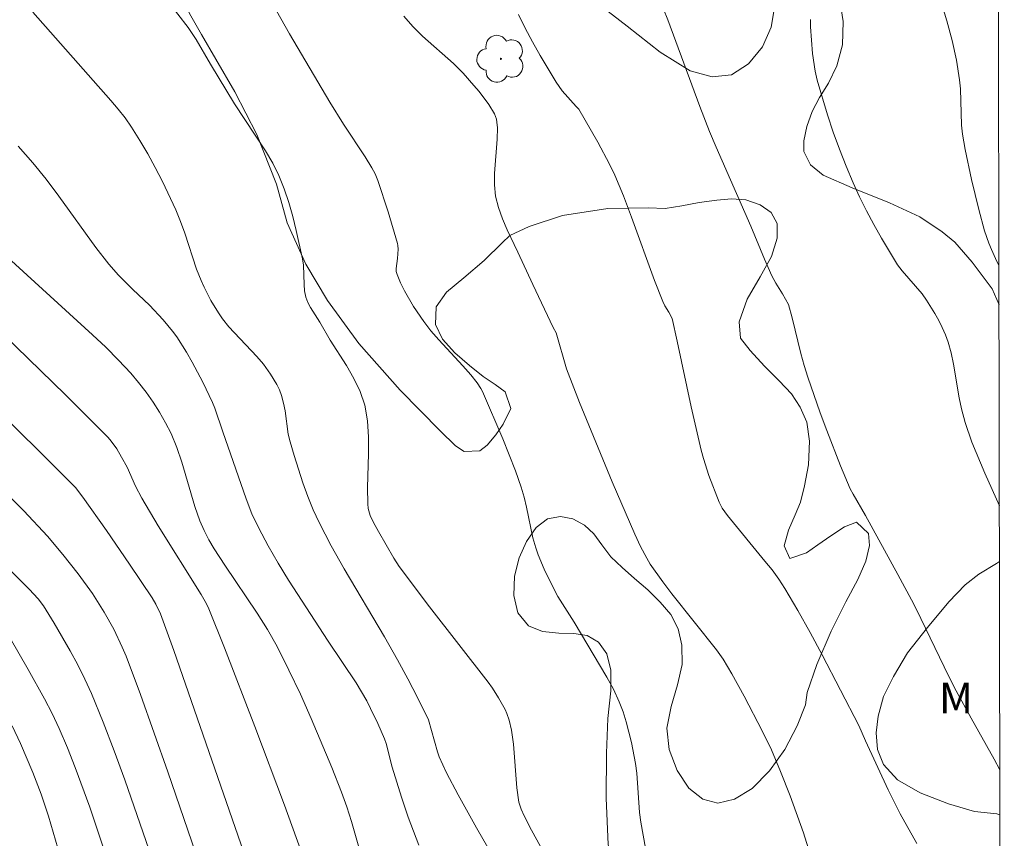
# Model space of a CAD drawing. Units: metres. Extents: x 279760 to 280275, y 1658817 to 1659382.
# Drawn here: x 280210 to 280258, y 1658940 to 1658980 of the extents above; entities that cross this region are included whole.
import ezdxf

# ---------------------------------------------------------------- set-up
doc = ezdxf.new("R2010")
doc.units = ezdxf.units.M
doc.header["$MEASUREMENT"] = 0
doc.layers.add('Articulacao', color=7, linetype='Continuous', lineweight=18)
for name, color, linetype, lineweight, true_color in [('Arvores_Isoladas', 7, 'Continuous', 18, 0x00ff33), ('Curvas_Intermediarias', 7, 'Continuous', 9, 0x783c14), ('Curvas_Mestras', 7, 'Continuous', 20, 0x783c14), ('Topon_Vegetacao', 7, 'Continuous', 9, 0x00ff33), ('Vegetacao', 7, 'Orla8', 9, 0x00ff33)]:
    doc.layers.add(name, color=color, linetype=linetype, lineweight=lineweight, true_color=true_color)
doc.styles.add('Arial', font='arial.ttf', dxfattribs={"height": 1.5})
doc.styles.get("Standard").update_dxf_attribs({"font": 'arial.ttf'})
doc.linetypes.add('Orla8', pattern='A,6,-0.5,["V",Standard,S=1,R=0,X=-0.5,Y=-1],-0.5,6,-0.5,["V",Standard,S=1,R=0,X=-0.5,Y=-1],-0.5', length=14)

# ---------------------------------------------------------------- blocks, each defined once
blk = doc.blocks.new('Arvore')
at = {"layer": 'Arvores_Isoladas'}
blk.add_lwpolyline([(-0.718, 0.493, 0.872324), (-0.722, -0.551, 0.862983), (0.284, -0.827, 0.900105), (0.89, 0.029, 0.863155), (0.262, 0.861, 0.882486)], format="xyb", close=True, dxfattribs=at)
blk.add_circle((0, 0), 0.0286, dxfattribs=at)

msp = doc.modelspace()

# ---------------------------------------------------------------- linework, layer by layer
at = {"layer": 'Articulacao', "flags": 128}
msp.add_lwpolyline([(279775.648, 1659376.68), (280257.181, 1659377.557), (280258.178, 1658823.28), (279776.669, 1658822.403), (279775.648, 1659376.68)], close=True, dxfattribs=at)
at = {"layer": 'Curvas_Intermediarias', "flags": 128}
for points, elevation in [([(280222.141, 1658981.24), (280223.409, 1658978.997), (280225.367, 1658975.663), (280226.038, 1658974.594), (280227.078, 1658973.011), (280227.413, 1658972.478), (280227.573, 1658972.18), (280227.699, 1658971.867), (280228.208, 1658970.337), (280228.665, 1658968.795), (280228.682, 1658968.704), (280228.685, 1658968.516), (280228.653, 1658968.072), (280228.591, 1658967.587), (280228.597, 1658967.432), (280228.635, 1658967.284), (280228.802, 1658966.89), (280228.994, 1658966.498), (280229.435, 1658965.733), (280229.931, 1658965.007), (280230.286, 1658964.555), (280230.664, 1658964.119), (280231.844, 1658962.845), (280232.224, 1658962.41), (280232.535, 1658962.023), (280232.715, 1658961.747), (280232.788, 1658961.6), (280233.784, 1658959.297), (280234.393, 1658957.737), (280234.673, 1658956.95), (280234.817, 1658956.468), (280234.933, 1658955.976), (280235.246, 1658954.489), (280235.383, 1658954.004), (280235.505, 1658953.654), (280235.79, 1658952.966), (280236.114, 1658952.293), (280236.463, 1658951.638), (280237.248, 1658950.379), (280238.84, 1658947.719), (280239.159, 1658947.121), (280239.444, 1658946.508), (280239.629, 1658946.031), (280239.786, 1658945.54), (280240.036, 1658944.534), (280240.232, 1658943.519), (280240.299, 1658943.048), (280240.434, 1658941.138), (280240.498, 1658940.665), (280240.725, 1658939.4)], 12), ([(280257.918, 1658967.744), (280257.82, 1658967.93), (280257.55, 1658968.512), (280257.429, 1658968.811), (280257.218, 1658969.419), (280256.937, 1658970.45), (280256.579, 1658971.907), (280256.272, 1658973.375), (280256.145, 1658974.111), (280256.094, 1658974.549), (280256.045, 1658976.321), (280256.003, 1658976.76), (280255.846, 1658977.721), (280255.641, 1658978.676), (280255.388, 1658979.619), (280255.002, 1658980.871)], 7), ([(280217.475, 1658980.6), (280218.473, 1658979.299), (280218.856, 1658978.723), (280219.553, 1658977.522), (280220.73, 1658975.584), (280222.244, 1658973.297), (280222.587, 1658972.71), (280222.886, 1658972.103), (280223.145, 1658971.455), (280223.367, 1658970.789), (280223.56, 1658970.11), (280223.732, 1658969.424), (280224.042, 1658968.049), (280224.088, 1658967.742), (280224.11, 1658966.798), (280224.135, 1658966.49), (280224.197, 1658966.192), (280224.294, 1658965.935), (280224.42, 1658965.688), (280224.879, 1658964.969), (280225.388, 1658964.102), (280226.17, 1658962.867), (280226.532, 1658962.242), (280226.838, 1658961.601), (280227.061, 1658960.938), (280227.199, 1658960.169), (280227.25, 1658959.376), (280227.244, 1658958.568), (280227.192, 1658956.94), (280227.209, 1658956.135), (280227.238, 1658955.906), (280227.336, 1658955.571), (280227.489, 1658955.237), (280227.728, 1658954.789), (280228.483, 1658953.496), (280228.745, 1658953.085), (280230.221, 1658951.134), (280233.071, 1658947.472), (280233.273, 1658947.185), (280233.567, 1658946.712), (280233.892, 1658946.138), (280233.983, 1658945.939), (280234.096, 1658945.627), (280234.211, 1658945.139), (280234.294, 1658944.447), (280234.461, 1658942.324), (280234.568, 1658941.629), (280234.679, 1658941.295), (280234.825, 1658940.971), (280235.178, 1658940.28), (280236.336, 1658938.177)], 13), ([(280241.595, 1658980.194), (280241.811, 1658979.673), (280243.37, 1658975.455), (280243.839, 1658974.251), (280244.163, 1658973.479), (280245.853, 1658969.649), (280246.518, 1658968.031), (280246.869, 1658967.231), (280247.061, 1658966.875), (280247.381, 1658966.358), (280247.673, 1658965.839), (280247.856, 1658965.19), (280248.287, 1658963.446), (280248.442, 1658962.868), (280248.618, 1658962.297), (280249.22, 1658960.561), (280249.539, 1658959.698), (280250.208, 1658957.986), (280250.681, 1658956.868), (280250.821, 1658956.605), (280251.428, 1658955.577), (280253.005, 1658952.711), (280253.773, 1658951.268), (280254.125, 1658950.569), (280255.485, 1658947.751), (280255.839, 1658947.054), (280256.567, 1658945.714), (280257.687, 1658943.719), (280257.962, 1658943.209)], 9), ([(280210.921, 1658980.05), (280214.713, 1658975.757), (280215.071, 1658975.337), (280215.41, 1658974.905), (280215.724, 1658974.456), (280216.126, 1658973.814), (280216.508, 1658973.158), (280216.873, 1658972.489), (280217.221, 1658971.812), (280217.873, 1658970.439), (280218.105, 1658969.876), (280218.309, 1658969.301), (280218.881, 1658967.558), (280219.104, 1658966.992), (280219.249, 1658966.668), (280219.574, 1658966.033), (280219.946, 1658965.426), (280220.15, 1658965.138), (280220.46, 1658964.754), (280221.82, 1658963.307), (280222.135, 1658962.927), (280222.48, 1658962.449), (280222.783, 1658961.94), (280222.911, 1658961.676), (280223.017, 1658961.406), (280223.117, 1658961.043), (280223.186, 1658960.669), (280223.344, 1658959.526), (280223.433, 1658959.155), (280223.631, 1658958.489), (280224.055, 1658957.158), (280224.292, 1658956.502), (280224.552, 1658955.856), (280224.842, 1658955.226), (280225.43, 1658954.093), (280226.056, 1658952.978), (280228.02, 1658949.673), (280228.656, 1658948.562), (280229.162, 1658947.633), (280229.649, 1658946.695), (280230.164, 1658945.635), (280230.608, 1658944.078), (280230.687, 1658943.842), (280231.047, 1658943.065), (280231.616, 1658941.984), (280232.509, 1658940.381), (280234.462, 1658936.983)], 14), ([(280228.967, 1658979.859), (280229.398, 1658979.356), (280229.872, 1658978.887), (280231.382, 1658977.547), (280231.857, 1658977.075), (280232.379, 1658976.488), (280232.628, 1658976.183), (280233.094, 1658975.553), (280233.372, 1658975.109), (280233.466, 1658974.843), (280233.495, 1658974.704), (280233.522, 1658974.424), (280233.513, 1658973.871), (280233.373, 1658972.195), (280233.371, 1658971.645), (280233.431, 1658971.106), (280233.571, 1658970.548), (280233.766, 1658969.999), (280234, 1658969.457), (280234.515, 1658968.384), (280235.238, 1658966.797), (280236.23, 1658964.714), (280236.369, 1658964.457), (280236.884, 1658962.705), (280237.518, 1658961.072), (280239.103, 1658957.212), (280240.201, 1658954.658), (280240.475, 1658954.067), (280240.783, 1658953.492), (280240.952, 1658953.213), (280241.562, 1658952.352), (280242.008, 1658951.771), (280244.184, 1658949.04), (280244.504, 1658948.585), (280244.926, 1658947.873), (280245.527, 1658946.785), (280246.41, 1658945.078), (280246.845, 1658944.173), (280247.294, 1658943.127), (280247.763, 1658941.943), (280248.402, 1658940.143), (280249.044, 1658938.116)], 11), ([(280248.744, 1658979.689), (280248.747, 1658979.341), (280248.845, 1658978.033), (280248.981, 1658977.17), (280249.081, 1658976.747), (280249.581, 1658975.056), (280249.86, 1658974.216), (280250.158, 1658973.383), (280250.477, 1658972.559), (280250.818, 1658971.746), (280251.132, 1658971.06), (280251.47, 1658970.383), (280251.829, 1658969.715), (280252.204, 1658969.057), (280252.989, 1658967.764), (280253.201, 1658967.463), (280254.174, 1658966.344), (280254.391, 1658966.046), (280254.798, 1658965.395), (280254.988, 1658965.058), (280255.163, 1658964.715), (280255.318, 1658964.365), (280255.448, 1658964.007), (280255.594, 1658963.479), (280255.707, 1658962.938), (280255.982, 1658961.294), (280256.098, 1658960.753), (280256.276, 1658960.101), (280256.6, 1658959.139), (280257.225, 1658957.628), (280257.939, 1658956.044)], 8), ([(280209.319, 1658968.451), (280213.827, 1658964.352), (280214.468, 1658963.75), (280215.089, 1658963.131), (280215.681, 1658962.488), (280216.06, 1658962.039), (280216.423, 1658961.572), (280216.766, 1658961.088), (280217.086, 1658960.59), (280217.379, 1658960.078), (280217.643, 1658959.556), (280217.928, 1658958.873), (280218.169, 1658958.169), (280218.803, 1658956.012), (280219.044, 1658955.307), (280219.246, 1658954.838), (280219.485, 1658954.385), (280219.746, 1658953.945), (280220.253, 1658953.154), (280221.837, 1658950.817), (280222.337, 1658950.022), (280222.796, 1658949.206), (280223.378, 1658948.056), (280223.933, 1658946.889), (280224.463, 1658945.709), (280225.461, 1658943.323), (280225.937, 1658942.122), (280226.193, 1658941.415), (280226.42, 1658940.697), (280227.251, 1658937.794)], 16), ([(280203.662, 1658966.169), (280211.734, 1658958.194), (280212.985, 1658956.929), (280213.356, 1658956.468), (280214.497, 1658954.846), (280215.624, 1658953.214), (280216.726, 1658951.567), (280216.907, 1658951.264), (280217.132, 1658950.784), (280217.769, 1658949.015), (280222.043, 1658936.707)], 18), ([(280207.653, 1658966.138), (280212.511, 1658961.445), (280214.579, 1658959.366), (280214.732, 1658959.193), (280215.001, 1658958.815), (280215.238, 1658958.413), (280215.503, 1658957.915), (280215.914, 1658957.007), (280216.213, 1658956.414), (280217.02, 1658955.067), (280219.11, 1658951.733), (280219.371, 1658951.276), (280219.479, 1658951.037), (280220.239, 1658949.137), (280221.723, 1658945.319), (280223.164, 1658941.483), (280224.156, 1658938.745)], 17), ([(280209.69, 1658956.598), (280210.484, 1658955.801), (280211.631, 1658954.562), (280212.376, 1658953.677), (280213.115, 1658952.743), (280213.813, 1658951.779), (280214.392, 1658950.879), (280214.861, 1658950.043), (280215.271, 1658949.176), (280215.451, 1658948.734), (280216.15, 1658946.867), (280217.488, 1658943.107), (280219.434, 1658937.444)], 19), ([(280209.811, 1658949.614), (280210.698, 1658948.077), (280211.485, 1658946.662), (280211.854, 1658945.943), (280212.196, 1658945.213), (280212.597, 1658944.272), (280212.978, 1658943.32), (280213.684, 1658941.392), (280214.332, 1658939.446)], 21), ([(280209.911, 1658945.353), (280210.325, 1658944.484), (280210.919, 1658943.081), (280211.323, 1658942.028), (280211.687, 1658940.96), (280212.126, 1658939.404)], 22)]:
    msp.add_lwpolyline(points, dxfattribs=dict(at, elevation=elevation))
at = {"layer": 'Curvas_Mestras', "flags": 128}
for points, elevation in [([(280234.54, 1658979.94), (280234.868, 1658979.266), (280235.225, 1658978.599), (280235.602, 1658977.939), (280236.378, 1658976.64), (280236.671, 1658976.228), (280237.343, 1658975.46), (280237.478, 1658975.324), (280238.406, 1658973.727), (280238.975, 1658972.664), (280239.229, 1658972.119), (280239.649, 1658971.109), (280240.043, 1658970.087), (280241.168, 1658966.997), (280241.56, 1658965.975), (280241.665, 1658965.762), (280241.851, 1658965.456), (280242.016, 1658965.148), (280242.264, 1658964.046), (280242.937, 1658960.86), (280243.429, 1658958.748), (280243.543, 1658958.337), (280243.811, 1658957.525), (280244.305, 1658956.225), (280244.453, 1658955.937), (280244.715, 1658955.567), (280246.532, 1658953.36), (280246.877, 1658952.927), (280247.204, 1658952.482), (280247.505, 1658952.021), (280248.129, 1658950.961), (280248.728, 1658949.884), (280249.31, 1658948.796), (280251.097, 1658945.365), (280251.43, 1658944.611), (280252.53, 1658942.238), (280253.116, 1658941.071), (280253.922, 1658939.631)], 10), ([(280210.207, 1658973.526), (280210.915, 1658972.716), (280211.56, 1658971.92), (280212.18, 1658971.102), (280213.99, 1658968.608), (280214.61, 1658967.791), (280215.079, 1658967.259), (280215.777, 1658966.561), (280216.59, 1658965.804), (280217.254, 1658965.082), (280217.707, 1658964.543), (280217.918, 1658964.263), (280218.399, 1658963.508), (280218.67, 1658963.033), (280219.18, 1658962.062), (280219.654, 1658961.074), (280219.772, 1658960.795), (280220.156, 1658959.639), (280221.288, 1658956.384), (280221.579, 1658955.658), (280221.906, 1658954.949), (280222.36, 1658954.096), (280222.849, 1658953.259), (280223.363, 1658952.434), (280225.278, 1658949.468), (280226.642, 1658947.43), (280227.161, 1658946.554), (280227.352, 1658946.195), (280227.708, 1658945.462), (280228.03, 1658944.716), (280228.11, 1658944.494), (280228.406, 1658943.342), (280228.854, 1658941.88), (280229.172, 1658940.912), (280229.688, 1658939.546)], 15), ([(280209.374, 1658953.36), (280210.746, 1658951.989), (280211.179, 1658951.519), (280211.438, 1658951.181), (280211.948, 1658950.337), (280212.729, 1658948.993), (280213.1, 1658948.31), (280213.448, 1658947.617), (280213.767, 1658946.912), (280214.334, 1658945.524), (280214.874, 1658944.124), (280215.39, 1658942.712), (280216.864, 1658938.452)], 20)]:
    msp.add_lwpolyline(points, dxfattribs=dict(at, elevation=elevation))
at = {"layer": 'Vegetacao', "flags": 128}
for points in [[(280218.621, 1659072.738), (280218.027, 1659072.751), (280217.001, 1659073.02), (280216.514, 1659073.398), (280216.086, 1659073.948), (280215.818, 1659074.576), (280215.739, 1659075.194), (280215.927, 1659075.809), (280216.274, 1659076.549), (280216.597, 1659077.341), (280216.633, 1659078.114), (280216.468, 1659079.528), (280216.254, 1659080.556), (280216.018, 1659081.281), (280215.76, 1659081.81), (280215.495, 1659082.268), (280214.861, 1659083.182), (280214.301, 1659083.787), (280213.66, 1659084.319), (280212.896, 1659084.814), (280212.151, 1659085.167), (280211.286, 1659085.639), (280210.399, 1659086.364), (280209.556, 1659087.304), (280208.566, 1659088.391), (280207.55, 1659089.428), (280206.848, 1659090.071), (280206.22, 1659090.416), (280205.192, 1659090.756), (280203.992, 1659090.92), (280202.71, 1659091.204), (280201.487, 1659091.603), (280200.45, 1659092.078), (280199.887, 1659092.737), (280199.606, 1659093.517), (280199.31, 1659094.265), (280198.986, 1659094.789), (280198.555, 1659095.106), (280198.012, 1659095.156), (280197.28, 1659095.019), (280196.403, 1659094.905), (280195.567, 1659094.99), (280194.816, 1659095.257), (280194.197, 1659095.746), (280193.781, 1659096.379), (280193.589, 1659097.218), (280193.761, 1659098.031), (280194.367, 1659098.703), (280195.378, 1659099.375), (280196.753, 1659100.174), (280198.477, 1659101.001), (280200.041, 1659101.893), (280200.697, 1659102.329), (280201.319, 1659102.581), (280202.201, 1659102.815), (280203.059, 1659102.848), (280203.848, 1659102.704), (280204.542, 1659102.406), (280205.033, 1659102.09), (280205.612, 1659101.489), (280206.046, 1659100.843), (280206.911, 1659099.681), (280208.191, 1659098.045), (280209.566, 1659096.35), (280210.629, 1659095.027), (280211.193, 1659094.109), (280211.768, 1659093.278), (280212.382, 1659092.635), (280212.998, 1659092.189), (280213.576, 1659091.913), (280214.139, 1659092.011), (280213.754, 1659092.946), (280213.179, 1659093.591), (280212.468, 1659094.242), (280211.773, 1659094.978), (280211.354, 1659095.734), (280211.121, 1659096.428), (280210.803, 1659097.125), (280210.174, 1659097.949), (280209.171, 1659099.16), (280207.884, 1659100.736), (280206.686, 1659102.032), (280205.881, 1659102.777), (280204.817, 1659103.907), (280203.638, 1659105.238), (280202.175, 1659106.808), (280200.867, 1659108.412), (280200.395, 1659109.207), (280199.97, 1659110.209), (280199.655, 1659110.969), (280199.5, 1659111.884), (280199.627, 1659113.092), (280200.185, 1659114.601), (280201.132, 1659116.151), (280202.058, 1659117.484), (280202.45, 1659117.882), (280202.962, 1659118.474), (280203.687, 1659119.175), (280204.538, 1659119.738), (280205.436, 1659120.156), (280206.268, 1659120.367), (280206.937, 1659120.386), (280207.421, 1659120.176), (280207.805, 1659119.773), (280208.01, 1659119.227), (280208.058, 1659118.609), (280207.945, 1659118.003), (280207.669, 1659117.412), (280207.287, 1659116.806), (280206.841, 1659116.156), (280206.342, 1659115.538), (280205.859, 1659114.885), (280205.395, 1659114.167), (280204.971, 1659113.455), (280204.677, 1659112.709), (280204.615, 1659111.921), (280204.917, 1659111.213), (280205.628, 1659110.628), (280206.536, 1659110.047), (280207.586, 1659109.44), (280208.768, 1659108.916), (280210.028, 1659108.56), (280211.272, 1659108.459), (280212.432, 1659108.607), (280213.446, 1659108.871), (280214.266, 1659109.34), (280214.802, 1659110.1), (280215.1, 1659110.908), (280215.162, 1659111.65), (280214.979, 1659112.261), (280214.552, 1659112.601), (280213.983, 1659112.543), (280213.148, 1659112.216), (280212.105, 1659111.741), (280210.962, 1659111.298), (280209.812, 1659111.061), (280208.709, 1659111.003), (280207.644, 1659111.141), (280206.798, 1659111.613), (280206.405, 1659112.325), (280206.552, 1659113.056), (280207.151, 1659113.622), (280208.094, 1659114.109), (280209.215, 1659114.593), (280210.226, 1659115.152), (280210.885, 1659115.799), (280211.189, 1659116.608), (280211.172, 1659117.633), (280210.982, 1659118.787), (280210.61, 1659120.068), (280210.16, 1659121.506), (280209.473, 1659123.149), (280208.601, 1659124.762), (280207.695, 1659126.236), (280206.968, 1659127.222), (280205.991, 1659127.638), (280204.555, 1659127.881), (280202.679, 1659128.126), (280200.856, 1659128.616), (280199.838, 1659128.94), (280199.065, 1659129.01), (280198.558, 1659128.92), (280198.168, 1659128.6), (280198.39, 1659127.426), (280199.119, 1659126.451), (280199.944, 1659125.285), (280200.489, 1659124.077), (280200.645, 1659123.001), (280200.396, 1659122.29), (280199.793, 1659121.799), (280198.705, 1659121.335), (280197.433, 1659120.421), (280196.464, 1659119.168), (280196.068, 1659118.077), (280196.04, 1659116.737), (280195.931, 1659114.857), (280195.69, 1659112.924), (280195.17, 1659111.152), (280194.451, 1659109.613), (280193.569, 1659108.333), (280192.452, 1659107.198), (280191.122, 1659106.281), (280189.321, 1659105.843), (280187.387, 1659105.603), (280185.452, 1659105.673), (280184.415, 1659105.967), (280183.871, 1659106.257), (280182.671, 1659107.026), (280181.361, 1659108.079), (280180.198, 1659109.356), (280179.38, 1659110.702), (280178.937, 1659112.101), (280178.818, 1659113.684), (280179.155, 1659115.472), (280179.807, 1659117.655), (280180.599, 1659120.302), (280181.266, 1659122.703), (280181.574, 1659123.416), (280181.809, 1659124.017), (280182.021, 1659124.765), (280182.168, 1659125.596), (280182.314, 1659126.583), (280182.474, 1659127.679), (280182.495, 1659128.793), (280182.355, 1659129.449), (280181.943, 1659129.744), (280180.994, 1659129.652), (280179.267, 1659128.859), (280177.032, 1659127.322), (280174.578, 1659125.449), (280171.557, 1659123.079), (280168.434, 1659120.751), (280166.405, 1659119.144), (280166.288, 1659118.984), (280164.229, 1659118.139), (280161.421, 1659117.264), (280158.355, 1659116.091), (280155.702, 1659114.467), (280154.291, 1659113.399), (280153.372, 1659112.358), (280151.572, 1659110.737), (280149.139, 1659109.122), (280146.287, 1659107.872), (280144.015, 1659106.917), (280143.081, 1659106.67), (280141.978, 1659106.486), (280140.691, 1659106.395), (280139.419, 1659106.446), (280138.176, 1659106.56), (280136.925, 1659106.557), (280135.697, 1659106.484), (280134.521, 1659106.328), (280133.712, 1659106.063), (280133.227, 1659105.67), (280132.918, 1659105.221), (280132.691, 1659104.426), (280132.56, 1659103.253), (280132.863, 1659101.747), (280133.505, 1659099.99), (280134.168, 1659097.961), (280134.692, 1659096.324), (280135.312, 1659094.621), (280135.504, 1659093.258), (280135.241, 1659092.002), (280134.639, 1659090.686), (280134.236, 1659089.479), (280134.244, 1659088.521), (280134.686, 1659087.963), (280135.598, 1659087.392), (280137.047, 1659086.96), (280138.967, 1659086.655), (280141.314, 1659086.164), (280143.61, 1659085.135), (280145.251, 1659084.087), (280146.576, 1659082.505), (280147.85, 1659080.664), (280148.941, 1659078.621), (280149.693, 1659076.238), (280150.063, 1659073.559), (280150.331, 1659070.581), (280150.436, 1659068.25), (280150.43, 1659067.619), (280151.152, 1659066.246), (280152.131, 1659065.094), (280153.11, 1659064.456), (280153.97, 1659064.296), (280154.632, 1659064.743), (280155.565, 1659065.644), (280156.756, 1659066.641), (280158.027, 1659067.416), (280159.344, 1659067.554), (280160.793, 1659067.09), (280162.397, 1659066.22), (280163.582, 1659065.216), (280164.495, 1659063.991), (280165.541, 1659062.819), (280166.505, 1659061.682), (280167.176, 1659060.689), (280167.797, 1659059.955), (280168.629, 1659059.337), (280170.014, 1659058.26), (280171.948, 1659056.554), (280173.742, 1659054.879), (280174.439, 1659054.114), (280175.548, 1659052.555), (280177.203, 1659050.1), (280179.16, 1659047.006), (280180.731, 1659044.381), (280181.123, 1659043.694), (280181.884, 1659042.403), (280182.669, 1659041.076), (280183.304, 1659039.653), (280183.612, 1659037.922), (280183.625, 1659036.307), (280183.575, 1659035.608), (280183.362, 1659034.865), (280182.904, 1659033.785), (280182.111, 1659032.646), (280180.927, 1659031.569), (280179.619, 1659030.677), (280178.778, 1659029.855), (280178.574, 1659029.095), (280178.829, 1659028.264), (280179.432, 1659027.319), (280180.409, 1659026.323), (280181.756, 1659025.261), (280182.905, 1659024.358), (280183.53, 1659023.832), (280184.634, 1659022.901), (280185.715, 1659022.134), (280187.017, 1659021.1), (280188.445, 1659019.669), (280189.762, 1659018.062), (280190.69, 1659016.933), (280191.168, 1659016.453), (280192.226, 1659015.549), (280193.615, 1659014.726), (280195.446, 1659013.743), (280196.997, 1659012.988), (280198.147, 1659012.582), (280199.158, 1659012.271), (280200.326, 1659011.877), (280201.504, 1659011.348), (280202.61, 1659010.525), (280203.662, 1659009.231), (280204.593, 1659007.48), (280205.149, 1659005.868), (280205.253, 1659005.161), (280205.301, 1659004.574), (280205.418, 1659003.271), (280205.544, 1659001.594), (280205.866, 1658999.416), (280206.505, 1658997.173), (280207.105, 1658995.719), (280208.007, 1658995.077), (280209.065, 1658994.378), (280210.227, 1658993.475), (280211.365, 1658992.268), (280212.383, 1658990.727), (280213.043, 1658989.419), (280213.694, 1658988.07), (280214.514, 1658986.656), (280215.652, 1658984.92), (280216.679, 1658983.368), (280217.157, 1658982.646), (280217.415, 1658982.173), (280217.878, 1658981.218), (280218.209, 1658980.589), (280218.607, 1658979.875), (280219.122, 1658978.959), (280219.828, 1658977.763), (280220.74, 1658976.18), (280221.814, 1658974.099), (280222.77, 1658971.678), (280223.293, 1658969.807), (280224.191, 1658967.789), (280225.25, 1658966.019), (280226.772, 1658963.931), (280228.78, 1658961.671), (280230.729, 1658959.691), (280231.486, 1658958.954), (280231.908, 1658958.682), (280232.656, 1658958.718), (280233.017, 1658958.998), (280233.442, 1658959.498), (280233.803, 1658960.009), (280234.165, 1658960.779), (280233.898, 1658961.583), (280233.41, 1658961.936), (280232.832, 1658962.336), (280232.153, 1658962.865), (280231.439, 1658963.49), (280230.845, 1658964.151), (280230.499, 1658964.863), (280230.534, 1658965.715), (280231.037, 1658966.434), (280231.88, 1658967.136), (280232.873, 1658967.975), (280233.753, 1658968.824), (280234.124, 1658969.187), (280235.061, 1658969.626), (280236.683, 1658970.16), (280238.884, 1658970.493), (280240.848, 1658970.53), (280241.681, 1658970.506), (280242.496, 1658970.634), (280243.329, 1658970.789), (280244.19, 1658970.908), (280244.904, 1658970.966), (280245.598, 1658970.918), (280246.299, 1658970.678), (280246.84, 1658970.304), (280247.126, 1658969.765), (280247.132, 1658969.056), (280246.849, 1658968.173), (280246.293, 1658967.178), (280245.661, 1658966.088), (280245.281, 1658964.992), (280245.347, 1658964.189), (280245.809, 1658963.59), (280246.507, 1658962.829), (280247.233, 1658962.113), (280247.818, 1658961.488), (280248.251, 1658960.838), (280248.566, 1658960.112), (280248.701, 1658959.192), (280248.651, 1658958.037), (280248.462, 1658957.017), (280248.264, 1658956.218), (280247.997, 1658955.604), (280247.685, 1658954.855), (280247.475, 1658954.096), (280247.742, 1658953.485), (280248.556, 1658953.758), (280249.113, 1658954.143), (280249.741, 1658954.58), (280250.408, 1658955.025), (280250.989, 1658955.245), (280251.574, 1658954.693), (280251.621, 1658954.108), (280251.448, 1658953.357), (280251.046, 1658952.456), (280250.471, 1658951.375), (280249.754, 1658949.954), (280249.05, 1658948.335), (280248.584, 1658946.962), (280248.503, 1658946.369), (280248.094, 1658945.342), (280247.497, 1658944.197), (280246.748, 1658943.153), (280245.909, 1658942.302), (280245.048, 1658941.779), (280244.243, 1658941.588), (280243.504, 1658941.788), (280242.828, 1658942.314), (280242.262, 1658943.171), (280241.866, 1658944.193), (280241.753, 1658945.237), (280241.964, 1658946.281), (280242.281, 1658947.334), (280242.501, 1658948.329), (280242.489, 1658949.263), (280242.307, 1658950.06), (280241.961, 1658950.765), (280241.436, 1658951.362), (280240.829, 1658951.956), (280240.185, 1658952.503), (280239.584, 1658953.038), (280239.034, 1658953.555), (280238.597, 1658954.148), (280238.204, 1658954.676), (280237.752, 1658955.106), (280237.195, 1658955.404), (280236.585, 1658955.531), (280235.947, 1658955.415), (280235.406, 1658954.988), (280234.935, 1658954.304), (280234.57, 1658953.517), (280234.35, 1658952.615), (280234.322, 1658951.683), (280234.517, 1658950.834), (280235.029, 1658950.204), (280235.711, 1658949.93), (280236.513, 1658949.852), (280237.242, 1658949.834), (280237.887, 1658949.731), (280238.443, 1658949.414), (280238.842, 1658948.839), (280239.043, 1658948.057), (280239.043, 1658947.049), (280238.883, 1658945.709), (280238.833, 1658944.017), (280238.814, 1658941.829), (280238.905, 1658939.581), (280239.194, 1658938.105), (280239.279, 1658937.422), (280239.49, 1658936.603), (280239.873, 1658935.8), (280240.398, 1658934.984), (280240.92, 1658934.224), (280241.347, 1658933.588), (280241.712, 1658933.042), (280241.967, 1658932.351), (280242.023, 1658931.769), (280242.048, 1658931.16), (280242.384, 1658930.408)], [(280257.922, 1658965.811), (280257.581, 1658966.587), (280256.609, 1658967.898), (280255.772, 1658968.86), (280255.162, 1658969.358), (280254.074, 1658970.094), (280252.59, 1658970.777), (280250.769, 1658971.509), (280249.37, 1658972.122), (280248.757, 1658972.629), (280248.43, 1658973.273), (280248.423, 1658973.791), (280248.574, 1658974.489), (280248.829, 1658975.223), (280249.194, 1658975.894), (280249.625, 1658976.588), (280250.024, 1658977.435), (280250.31, 1658978.461), (280250.345, 1658979.587), (280250.178, 1658980.62), (280249.87, 1658981.702), (280249.382, 1658982.787), (280248.775, 1658983.7), (280248.058, 1658984.383), (280247.266, 1658984.907), (280246.373, 1658985.331), (280245.536, 1658985.557), (280244.92, 1658985.503), (280244.272, 1658984.871), (280243.719, 1658984.273), (280243.059, 1658983.575), (280242.477, 1658982.874), (280242.131, 1658982.15), (280242.128, 1658981.609), (280243.027, 1658981.59), (280243.835, 1658981.819), (280244.609, 1658982.059), (280245.342, 1658982.13), (280245.999, 1658982.007), (280246.524, 1658981.593), (280246.845, 1658980.949), (280246.98, 1658980.169), (280246.842, 1658979.312), (280246.42, 1658978.362), (280245.731, 1658977.534), (280244.914, 1658976.996), (280243.967, 1658976.899), (280242.898, 1658977.19), (280241.43, 1658978.095), (280239.838, 1658979.362), (280238.546, 1658980.354), (280238.065, 1658980.649), (280237.194, 1658981.356), (280235.691, 1658982.523), (280233.835, 1658984.208), (280232.118, 1658985.86), (280231.027, 1658986.839), (280230.313, 1658987.393), (280229.147, 1658988.391), (280227.609, 1658989.874), (280225.92, 1658991.696), (280224.691, 1658993.232), (280224.405, 1658993.786), (280223.879, 1658994.892), (280223.442, 1658996.136), (280223.172, 1658997.358), (280223.052, 1658998.48), (280223.062, 1658999.413), (280223.232, 1659000.131), (280223.477, 1659000.729), (280223.82, 1659001.171), (280224.254, 1659001.463), (280224.772, 1659001.586), (280225.301, 1659001.388), (280225.901, 1659000.84), (280226.571, 1659000.014), (280227.439, 1658998.707), (280228.376, 1658996.908), (280229.156, 1658995.454), (280229.493, 1658994.926), (280230.301, 1658994.837), (280231.357, 1658994.931), (280232.398, 1658995.228), (280233.373, 1658995.747), (280234.203, 1658996.524), (280234.86, 1658997.631), (280235.335, 1658998.85), (280235.549, 1658999.301), (280235.757, 1659000.291), (280235.851, 1659001.433), (280235.788, 1659002.642), (280235.527, 1659003.781), (280235.024, 1659004.856), (280234.247, 1659005.842), (280233.326, 1659006.648), (280232.65, 1659007.162), (280232.216, 1659007.706), (280231.546, 1659008.525), (280231.002, 1659009.471), (280230.826, 1659010.414), (280230.98, 1659011.6), (280231.48, 1659013.058), (280232.162, 1659014.762), (280232.716, 1659016.748), (280232.87, 1659018.398), (280232.838, 1659018.95), (280232.373, 1659020.238), (280231.59, 1659021.628), (280230.373, 1659023.118), (280228.694, 1659024.79), (280227.401, 1659026.001), (280226.719, 1659026.668), (280225.876, 1659027.431), (280224.92, 1659028.34), (280223.98, 1659029.345), (280223.238, 1659030.241), (280222.854, 1659031.17), (280222.91, 1659032.04), (280223.354, 1659032.887), (280224.005, 1659033.808), (280224.489, 1659034.944), (280224.69, 1659036.299), (280224.382, 1659037.72), (280224.206, 1659038.257), (280223.671, 1659038.848), (280222.813, 1659039.408), (280221.577, 1659039.822), (280219.967, 1659040.266), (280218.643, 1659040.594), (280218.017, 1659040.736), (280217.03, 1659041.087), (280215.914, 1659041.647), (280214.882, 1659042.39), (280213.992, 1659043.329), (280213.348, 1659044.281), (280212.995, 1659045.178), (280212.936, 1659045.945), (280213.171, 1659046.559), (280213.609, 1659047.041), (280214.184, 1659047.317), (280214.857, 1659047.357), (280215.615, 1659047.175), (280216.414, 1659046.837), (280217.228, 1659046.383), (280218.181, 1659045.883), (280219.131, 1659045.545), (280220.014, 1659045.509), (280220.715, 1659045.752), (280221.175, 1659046.277), (280221.269, 1659046.921), (280220.923, 1659047.532), (280220.269, 1659048.103), (280219.492, 1659048.676), (280218.561, 1659049.267), (280217.577, 1659050.026), (280216.917, 1659050.703), (280216.973, 1659051.772), (280217.392, 1659052.52), (280218.046, 1659052.998), (280219.03, 1659053.361), (280220.319, 1659053.528), (280221.913, 1659053.486), (280223.432, 1659053.252), (280224.281, 1659053.1), (280225.001, 1659052.905), (280225.851, 1659052.527), (280226.854, 1659051.894), (280227.907, 1659051.054), (280228.829, 1659050.062), (280229.454, 1659049.057), (280229.791, 1659047.779), (280229.63, 1659046.48), (280229.196, 1659045.69), (280229.335, 1659044.68), (280229.59, 1659043.243), (280230.187, 1659041.444), (280231.366, 1659039.369), (280232.913, 1659037.372), (280233.948, 1659036.32), (280234.772, 1659035.511), (280235.498, 1659035.056), (280236.231, 1659034.722), (280236.91, 1659034.41), (280237.558, 1659033.946), (280238.068, 1659033.647), (280239.064, 1659033.725), (280239.558, 1659034.001), (280240.121, 1659034.33), (280240.671, 1659034.679), (280241.288, 1659034.952), (280241.998, 1659034.972), (280242.737, 1659034.644), (280243.47, 1659033.964), (280244.083, 1659033.012), (280244.58, 1659031.797), (280244.942, 1659030.499), (280245.042, 1659029.496), (280245.212, 1659028.826), (280245.523, 1659027.833), (280245.97, 1659026.651), (280246.429, 1659025.005), (280246.775, 1659022.847), (280246.907, 1659020.755), (280246.948, 1659019.576), (280247.093, 1659018.879), (280247.514, 1659017.452), (280248.115, 1659015.769), (280248.885, 1659014.272), (280249.816, 1659013.084), (280250.539, 1659012.354), (280251.237, 1659011.451), (280252.517, 1659010.154), (280254.366, 1659008.409), (280256.209, 1659006.737), (280257.385, 1659005.729), (280257.85, 1659005.533)], [(280257.966, 1658941.012), (280257.807, 1658941.066), (280256.732, 1658941.178), (280255.468, 1658941.549), (280254.09, 1658942.092), (280252.98, 1658942.712), (280252.304, 1658943.465), (280252.008, 1658944.202), (280251.939, 1658944.999), (280252.034, 1658945.823), (280252.307, 1658946.776), (280252.791, 1658947.739), (280253.468, 1658948.892), (280254.436, 1658950.135), (280255.483, 1658951.381), (280256.276, 1658952.205), (280256.936, 1658952.723), (280257.798, 1658953.242), (280257.944, 1658953.336)]]:
    msp.add_lwpolyline(points, dxfattribs=at)

# ---------------------------------------------------------------- block references
at = {"layer": 'Arvores_Isoladas'}
msp.add_blockref('Arvore', (280233.692, 1658977.778), dxfattribs=at)

# ---------------------------------------------------------------- texts
at = {"layer": 'Topon_Vegetacao', "style": 'Arial'}
msp.add_text('M', height=1.5, dxfattribs=at).set_placement((280254.996, 1658945.951))

doc.saveas('drawing.dxf')
